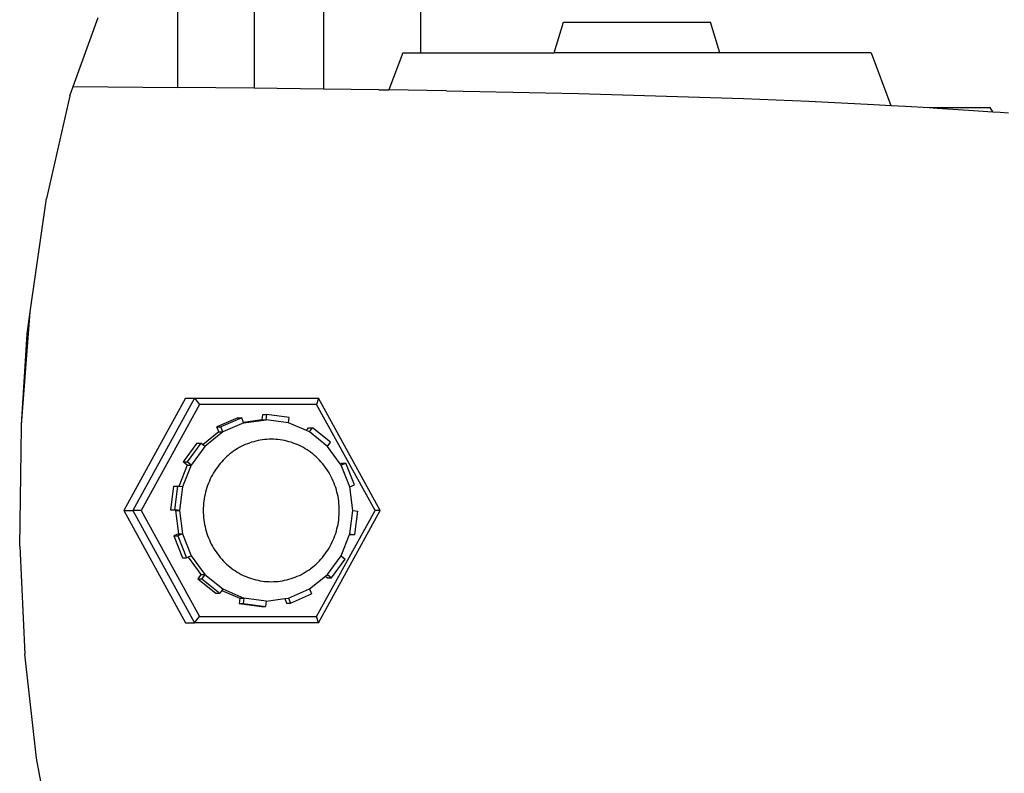
# Model space of a CAD drawing. Units: metres. Extents: x 3.03 to 9.48, y 3.91 to 7.37.
# Drawn here: x 6.17 to 6.48, y 6.72 to 6.96 of the extents above; entities that cross this region are included whole.
import ezdxf

# ---------------------------------------------------------------- set-up
doc = ezdxf.new("R2010")
doc.units = ezdxf.units.M
doc.layers.add('Edges', color=7, linetype='Continuous')

# ---------------------------------------------------------------- blocks, each defined once
blk = doc.blocks.new('Chopper Motorcycle pl')
at = {"layer": 'Edges'}
for p, q in [((6.216891637837556, 6.527371508003769), (6.216891637837556, 6.488747106411862)), ((6.241174826458606, 6.527747428941822), (6.241174826458606, 6.488503023068417)), ((6.263022932336296, 6.525673319186328), (6.263022932336296, 6.488245912655246)), ((6.293802663270009, 6.525673319186328), (6.293802663270009, 6.499693931419427)), ((6.183911645000985, 6.489022025629395), (6.191749858077677, 6.510910202664527)), ((6.336047259771235, 6.499693931419427), (6.339021582883031, 6.509438814619426)), ((6.339021582883031, 6.509438814619426), (6.385494654989931, 6.509438814619426)), ((6.388468978101726, 6.499693931419427), (6.385494654989931, 6.509438814619426)), ((6.288171446810487, 6.499693931419427), (6.283776300918833, 6.487960160586637)), ((6.288171446810487, 6.499693931419427), (6.293802663270009, 6.499693931419427)), ((6.293802663270009, 6.499693931419427), (6.336047259771235, 6.499693931419427)), ((6.388468978101726, 6.499693931419427), (6.336047259771235, 6.499693931419427)), ((6.436344791062473, 6.499693931419427), (6.388468978101726, 6.499693931419427)), ((6.436344791062473, 6.499693931419427), (6.442562781746701, 6.483093691170813)), ((6.182870132428255, 6.486113606152509), (6.183911645000985, 6.489022025629395)), ((6.183911645000985, 6.489022025629395), (6.216891637837556, 6.488747106411862)), ((6.241174826458606, 6.488503023068417), (6.216891637837556, 6.488747106411862)), ((6.263022932336296, 6.488245912655246), (6.241174826458606, 6.488503023068417)), ((6.182870132428255, 6.486113606152509), (6.175407711155552, 6.453656036005927)), ((6.280577540834948, 6.488008675336456), (6.263022932336296, 6.488245912655246)), ((6.280577540834948, 6.488008675336456), (6.283776300918833, 6.487960160586637)), ((6.30195332987256, 6.487670152654586), (6.283776300918833, 6.487960160586637)), ((6.30195332987256, 6.487670152654586), (6.312481520198995, 6.48748072602432)), ((6.312481520198995, 6.48748072602432), (6.322938332227926, 6.487275662532034)), ((6.322938332227926, 6.487275662532034), (6.333350084332403, 6.487053062838938)), ((6.333350084332403, 6.487053062838938), (6.343743094885476, 6.486810797552359)), ((6.343743094885476, 6.486810797552359), (6.354143682260205, 6.486546480950939)), ((6.354143682260205, 6.486546480950939), (6.36457816482964, 6.486257440803229)), ((6.36457816482964, 6.486257440803229), (6.375029316837765, 6.485941916849469)), ((6.375029316837765, 6.485941916849469), (6.385479912528574, 6.485598110916518)), ((6.385479912528574, 6.485598110916518), (6.395912726146043, 6.485224200650596)), ((6.395912726146043, 6.485224200650596), (6.406310531934165, 6.484818355310602)), ((6.406310531934165, 6.484818355310602), (6.416656104136925, 6.484378753663423)), ((6.416656104136925, 6.484378753663423), (6.426932216998308, 6.483903603994409)), ((6.426932216998308, 6.483903603994409), (6.437121644762299, 6.483391166215315)), ((6.437121644762299, 6.483391166215315), (6.442562781746701, 6.483093691170813)), ((6.442562781746701, 6.483093691170813), (6.447207161672886, 6.482839776018671)), ((6.447207161672886, 6.482839776018671), (6.454665704755147, 6.482396651419426)), ((6.454665704755147, 6.482396651419426), (6.457215323378486, 6.482245174285322)), ((6.454665704755147, 6.482396651419426), (6.474026702742445, 6.482396651419426)), ((6.457215323378486, 6.482245174285322), (6.467172685527515, 6.481602544839516)), ((6.474798801019667, 6.48106812073908), (6.474026702742445, 6.482396651419426)), ((6.467172685527515, 6.481602544839516), (6.474798801019667, 6.48106812073908)), ((6.474798801019667, 6.48106812073908), (6.477105803768386, 6.480906450243798)), ((6.474887123420297, 6.48091614653779), (6.474798801019667, 6.48106812073908)), ((6.477105803768386, 6.480906450243798), (6.479798176711641, 6.480701667567264)), ((6.170293401414288, 6.417806065113648), (6.175407711155552, 6.453656036005927)), ((6.167539554331549, 6.382079518544403), (6.170293401414288, 6.417806065113648)), ((6.169306519185755, 6.410888279340618), (6.170293401414288, 6.417806065113648)), ((6.167539554331549, 6.382079518544403), (6.169306519185755, 6.410888279340618)), ((6.219447239528821, 6.390492236402583), (6.199864033105313, 6.354985194847421)), ((6.222286036809244, 6.390492236402583), (6.202702830385736, 6.354985194847421)), ((6.219447239528821, 6.390492236402583), (6.222286036809244, 6.390492236402583)), ((6.222286036809244, 6.390492236402583), (6.223874665199967, 6.388523305839561)), ((6.222286036809244, 6.390492236402583), (6.26145244965626, 6.390492236402583)), ((6.26145244965626, 6.390492236402583), (6.260869228635687, 6.388523305839561)), ((6.281035656079768, 6.354985194847421), (6.26145244965626, 6.390492236402583)), ((6.223874665199967, 6.388523305839561), (6.205377383482106, 6.354985194847421)), ((6.260869228635687, 6.388523305839561), (6.223874665199967, 6.388523305839561)), ((6.279366510353547, 6.354985194847421), (6.260869228635687, 6.388523305839561)), ((6.23593229575329, 6.384253712106299), (6.229325720873888, 6.381389067595979)), ((6.237218625770982, 6.384253712106299), (6.23061205089158, 6.381389067595979)), ((6.2378400934152, 6.38268311690103), (6.231233518535798, 6.37981847239071)), ((6.23593229575329, 6.384253712106299), (6.237218625770982, 6.384253712106299)), ((6.237773574377842, 6.38285122618573), (6.237218625770982, 6.384253712106299)), ((6.243643491533016, 6.383660193796378), (6.237773574377842, 6.38285122618573)), ((6.2378400934152, 6.38268311690103), (6.237773574377842, 6.38285122618573)), ((6.2378400934152, 6.38268311690103), (6.244929821550707, 6.383660193796378)), ((6.243643491533016, 6.383660193796378), (6.243855462573117, 6.385345650060713)), ((6.243643491533016, 6.383660193796378), (6.244929821550707, 6.383660193796378)), ((6.243855462573117, 6.385345650060713), (6.245141792590808, 6.385345650060713)), ((6.244929821550707, 6.383660193796378), (6.245141792590808, 6.385345650060713)), ((6.252019549686215, 6.38268311690103), (6.244929821550707, 6.383660193796378)), ((6.252231520726315, 6.384368573165366), (6.245141792590808, 6.385345650060713)), ((6.252019549686215, 6.38268311690103), (6.252231520726315, 6.384368573165366)), ((6.257650032849906, 6.380241710729186), (6.252019549686215, 6.38268311690103)), ((6.166955186743349, 6.343712930263052), (6.167491390262937, 6.381294247049992)), ((6.167491390262937, 6.381294247049992), (6.167539554331549, 6.382079518544403)), ((6.229947188518106, 6.37981847239071), (6.224917159063804, 6.375778103108148)), ((6.231233518535798, 6.37981847239071), (6.22556032407265, 6.375261481054745)), ((6.229947188518106, 6.37981847239071), (6.229325720873888, 6.381389067595979)), ((6.229325720873888, 6.381389067595979), (6.23061205089158, 6.381389067595979)), ((6.229947188518106, 6.37981847239071), (6.231233518535798, 6.37981847239071)), ((6.231233518535798, 6.37981847239071), (6.23061205089158, 6.381389067595979)), ((6.257650032849906, 6.380241710729186), (6.258328406803331, 6.381167173069205)), ((6.258626124565618, 6.37981847239071), (6.257650032849906, 6.380241710729186)), ((6.258328406803331, 6.381167173069205), (6.259614736821023, 6.381167173069205)), ((6.258626124565618, 6.37981847239071), (6.259614736821023, 6.381167173069205)), ((6.264299319028765, 6.375261481054745), (6.258626124565618, 6.37981847239071)), ((6.26528793128417, 6.37661018173324), (6.259614736821023, 6.381167173069205)), ((6.264299319028765, 6.375261481054745), (6.26528793128417, 6.37661018173324)), ((6.222985609479813, 6.37629637548406), (6.218632414260187, 6.370357588751214)), ((6.224271939497505, 6.37629637548406), (6.219918744277879, 6.370357588751214)), ((6.22556032407265, 6.375261481054745), (6.221207128853025, 6.369322694321899)), ((6.222985609479813, 6.37629637548406), (6.224271939497505, 6.37629637548406)), ((6.224917159063804, 6.375778103108148), (6.224271939497505, 6.37629637548406)), ((6.22556032407265, 6.375261481054745), (6.224917159063804, 6.375778103108148)), ((6.26834227594641, 6.369745932660376), (6.264299319028765, 6.375261481054745)), ((6.219920798835333, 6.369322694321899), (6.218632414260187, 6.370357588751214)), ((6.218632414260187, 6.370357588751214), (6.219918744277879, 6.370357588751214)), ((6.221207128853025, 6.369322694321899), (6.219918744277879, 6.370357588751214)), ((6.219920798835333, 6.369322694321899), (6.217250784956809, 6.362574939978405)), ((6.221207128853025, 6.369322694321899), (6.218470595937143, 6.362406830693706)), ((6.219920798835333, 6.369322694321899), (6.221207128853025, 6.369322694321899)), ((6.26834227594641, 6.369745932660376), (6.268866539845946, 6.36997325615692)), ((6.26865251424839, 6.369322694321899), (6.26834227594641, 6.369745932660376)), ((6.26865251424839, 6.369322694321899), (6.269054918515614, 6.369497178861327)), ((6.271389047164273, 6.362406830693706), (6.26865251424839, 6.369322694321899)), ((6.269054918515614, 6.369497178861327), (6.268866539845946, 6.36997325615692)), ((6.268866539845946, 6.36997325615692), (6.270152869863637, 6.36997325615692)), ((6.269054918515614, 6.369497178861327), (6.270152869863637, 6.36997325615692)), ((6.272889402779519, 6.363057392528726), (6.270152869863637, 6.36997325615692)), ((6.215574186019828, 6.362628725220479), (6.214640805603573, 6.355207089374194)), ((6.215574186019828, 6.362628725220479), (6.21686051603752, 6.362628725220479)), ((6.21686051603752, 6.362628725220479), (6.215927135621265, 6.355207089374194)), ((6.217250784956809, 6.362574939978405), (6.21686051603752, 6.362628725220479)), ((6.218470595937143, 6.362406830693706), (6.217250784956809, 6.362574939978405)), ((6.218470595937143, 6.362406830693706), (6.217537215520888, 6.354985194847421)), ((6.271389047164273, 6.362406830693706), (6.272889402779519, 6.363057392528726)), ((6.272322427580527, 6.354985194847421), (6.271389047164273, 6.362406830693706)), ((6.199864033105313, 6.354985194847421), (6.219447239528821, 6.319478153292259)), ((6.199864033105313, 6.354985194847421), (6.202702830385736, 6.354985194847421)), ((6.205377383482106, 6.354985194847421), (6.202702830385736, 6.354985194847421)), ((6.202702830385736, 6.354985194847421), (6.222286036809243, 6.319478153292259)), ((6.205377383482106, 6.354985194847421), (6.223874665199967, 6.32144708385528)), ((6.216250885503197, 6.354985194847421), (6.214640805603573, 6.355207089374194)), ((6.214640805603573, 6.355207089374194), (6.215927135621265, 6.355207089374194)), ((6.216272800819433, 6.355159451231772), (6.215927135621265, 6.355207089374194)), ((6.216272800819433, 6.355159451231772), (6.216250885503197, 6.354985194847421)), ((6.216250885503197, 6.354985194847421), (6.217537215520888, 6.354985194847421)), ((6.216250885503197, 6.354985194847421), (6.217184265919451, 6.347563559001135)), ((6.217537215520888, 6.354985194847421), (6.216272800819433, 6.355159451231772)), ((6.217537215520888, 6.354985194847421), (6.218470595937143, 6.347563559001135)), ((6.260869228635687, 6.32144708385528), (6.279366510353547, 6.354985194847421)), ((6.26145244965626, 6.319478153292259), (6.281035656079768, 6.354985194847421)), ((6.271389047164273, 6.347563559001135), (6.272322427580527, 6.354985194847421)), ((6.272322427580527, 6.354985194847421), (6.273932507480151, 6.354763300320647)), ((6.272999127063896, 6.347341664474362), (6.273932507480151, 6.354763300320647)), ((6.281035656079768, 6.354985194847421), (6.279366510353547, 6.354985194847421)), ((6.217184265919451, 6.347563559001135), (6.215683910304205, 6.346912997166116)), ((6.215683910304205, 6.346912997166116), (6.216970240321896, 6.346912997166116)), ((6.215683910304205, 6.346912997166116), (6.218420443220086, 6.339997133537921)), ((6.218470595937143, 6.347563559001135), (6.216970240321896, 6.346912997166116)), ((6.216970240321896, 6.346912997166116), (6.219706773237778, 6.339997133537921)), ((6.217184265919451, 6.347563559001135), (6.218470595937143, 6.347563559001135)), ((6.218470595937143, 6.347563559001135), (6.221207128853025, 6.340647695372942)), ((6.26865251424839, 6.340647695372942), (6.271322528126914, 6.347395449716436)), ((6.271322528126914, 6.347395449716436), (6.271389047164273, 6.347563559001135)), ((6.271322528126914, 6.347395449716436), (6.271712797046203, 6.347341664474362)), ((6.271389047164273, 6.347563559001135), (6.27173471236244, 6.347515920858713)), ((6.271712797046203, 6.347341664474362), (6.27173471236244, 6.347515920858713)), ((6.271712797046203, 6.347341664474362), (6.272999127063896, 6.347341664474362)), ((6.27173471236244, 6.347515920858713), (6.272999127063896, 6.347341664474362)), ((6.166955186743349, 6.343712930263052), (6.168549439554526, 6.309575765094571)), ((6.218420443220086, 6.339997133537921), (6.219706773237778, 6.339997133537921)), ((6.220231037137314, 6.340224457034465), (6.219706773237778, 6.339997133537921)), ((6.221207128853025, 6.340647695372942), (6.220231037137314, 6.340224457034465)), ((6.220231037137314, 6.340224457034465), (6.224273994054959, 6.334708908640096)), ((6.221207128853025, 6.340647695372942), (6.22556032407265, 6.334708908640096)), ((6.264299319028765, 6.334708908640096), (6.26865251424839, 6.340647695372942)), ((6.265587703603911, 6.333674014210781), (6.269940898823537, 6.339612800943627)), ((6.26865251424839, 6.340647695372942), (6.269940898823537, 6.339612800943627)), ((6.224273994054959, 6.334708908640096), (6.223285381799553, 6.333360207961601)), ((6.223285381799553, 6.333360207961601), (6.228958576262701, 6.328803216625636)), ((6.223285381799553, 6.333360207961601), (6.224571711817245, 6.333360207961601)), ((6.224273994054959, 6.334708908640096), (6.22556032407265, 6.334708908640096)), ((6.22556032407265, 6.334708908640096), (6.224571711817245, 6.333360207961601)), ((6.224571711817245, 6.333360207961601), (6.230244906280393, 6.328803216625636)), ((6.22556032407265, 6.334708908640096), (6.231233518535798, 6.330151917304132)), ((6.258626124565618, 6.330151917304132), (6.263656154019919, 6.334192286586693)), ((6.263656154019919, 6.334192286586693), (6.264299319028765, 6.334708908640096)), ((6.263656154019919, 6.334192286586693), (6.264301373586219, 6.333674014210781)), ((6.264299319028765, 6.334708908640096), (6.265587703603911, 6.333674014210781)), ((6.264301373586219, 6.333674014210781), (6.265587703603911, 6.333674014210781)), ((6.230923280233817, 6.329728678965655), (6.230244906280393, 6.328803216625636)), ((6.231233518535798, 6.330151917304132), (6.230923280233817, 6.329728678965655)), ((6.230923280233817, 6.329728678965655), (6.236553763397509, 6.327287272793811)), ((6.231233518535798, 6.330151917304132), (6.2378400934152, 6.327287272793811)), ((6.252019549686215, 6.327287272793811), (6.258626124565618, 6.330151917304132)), ((6.258626124565618, 6.330151917304132), (6.259247592209835, 6.328581322098863)), ((6.228958576262701, 6.328803216625636), (6.230244906280393, 6.328803216625636)), ((6.236553763397509, 6.327287272793811), (6.236341792357408, 6.325601816529476)), ((6.236553763397509, 6.327287272793811), (6.2378400934152, 6.327287272793811)), ((6.2378400934152, 6.327287272793811), (6.237628122375099, 6.325601816529476)), ((6.244929821550707, 6.326310195898463), (6.2378400934152, 6.327287272793811)), ((6.244929821550707, 6.326310195898463), (6.250799738705881, 6.327119163509112)), ((6.250799738705881, 6.327119163509112), (6.252019549686215, 6.327287272793811)), ((6.250799738705881, 6.327119163509112), (6.251354687312741, 6.325716677588542)), ((6.252019549686215, 6.327287272793811), (6.252641017330433, 6.325716677588542)), ((6.252641017330433, 6.325716677588542), (6.259247592209835, 6.328581322098863)), ((6.236341792357408, 6.325601816529476), (6.237628122375099, 6.325601816529476)), ((6.236341792357408, 6.325601816529476), (6.243431520492916, 6.324624739634128)), ((6.237628122375099, 6.325601816529476), (6.244717850510607, 6.324624739634128)), ((6.243431520492916, 6.324624739634128), (6.244717850510607, 6.324624739634128)), ((6.244929821550707, 6.326310195898463), (6.244717850510607, 6.324624739634128)), ((6.251354687312741, 6.325716677588542), (6.252641017330433, 6.325716677588542)), ((6.222286036809243, 6.319478153292259), (6.223874665199967, 6.32144708385528)), ((6.223874665199967, 6.32144708385528), (6.260869228635687, 6.32144708385528)), ((6.26145244965626, 6.319478153292259), (6.260869228635687, 6.32144708385528)), ((6.219447239528821, 6.319478153292259), (6.222286036809243, 6.319478153292259)), ((6.26145244965626, 6.319478153292259), (6.222286036809243, 6.319478153292259)), ((6.17225813070125, 6.276613247065132), (6.168549439554526, 6.309575765094571)), ((6.177733401263366, 6.24740444290403), (6.17225813070125, 6.276613247065132))]:
    blk.add_line(p, q, dxfattribs=at)
blk.add_lwpolyline([(6.231342219867448, 6.370911438507648), (6.230852625963121, 6.370381795095272), (6.230379878651203, 6.369835626317587), (6.229924438272444, 6.369273560188137), (6.229486765167599, 6.368696224720462), (6.229067319677419, 6.368104247928106), (6.228666562142659, 6.367498257824615), (6.228284952904069, 6.366878882423531), (6.227922952302403, 6.366246749738395), (6.227580992185335, 6.365602505003373), (6.227259390428241, 6.364946862335104), (6.226958436413411, 6.364280553070849), (6.226678419523142, 6.363604308547871), (6.226419629139727, 6.362918860103428), (6.226182354645463, 6.362224939074782), (6.225966885422642, 6.361523276799193), (6.225773510853561, 6.360814604613925), (6.225602488540619, 6.360099662770282), (6.22545394896662, 6.359379227175772), (6.225327990834479, 6.358654082651945), (6.225224712847108, 6.357925014020356), (6.225144213707417, 6.357192806102557), (6.225086592118319, 6.356458243720099), (6.225051946782725, 6.355722111694536), (6.225040376403547, 6.354985194847422), (6.225051946782725, 6.354248278000306), (6.22508659211832, 6.353512145974744), (6.225144213707417, 6.352777583592286), (6.225224712847108, 6.352045375674487), (6.22532799083448, 6.351316307042898), (6.225453948966621, 6.350591162519071), (6.225602488540619, 6.349870726924561), (6.225773510853561, 6.349155785080917), (6.225966885422642, 6.348447112895648), (6.226182354645462, 6.347745450620059), (6.226419629139727, 6.347051529591412), (6.22667841952314, 6.346366081146969), (6.226958436413411, 6.345689836623991), (6.22725939042824, 6.345023527359737), (6.227580992185335, 6.344367884691468), (6.227922952302403, 6.343723639956445), (6.228284952904069, 6.343091507271311), (6.228666562142659, 6.342472131870227), (6.229067319677419, 6.341866141766734), (6.229486765167599, 6.34127416497438), (6.229924438272445, 6.340696829506705), (6.230379878651203, 6.340134763377255), (6.230852625963121, 6.33958859459957), (6.231342219867448, 6.339058951187194), (6.23184817675893, 6.338546436800038), (6.23236991997432, 6.338051557683475), (6.232906849585866, 6.337574795729246), (6.233458365665822, 6.337116632829091), (6.234023868286436, 6.336677550874751), (6.234602757519961, 6.336258031757967), (6.235194433438648, 6.335858557370479), (6.235798296114748, 6.335479609604025), (6.236413729170025, 6.335121640523362), (6.237040050424308, 6.334784982885288), (6.237676561246931, 6.334469939619615), (6.238322563007237, 6.334176813656156), (6.238977357074563, 6.333905907924721), (6.239640244818251, 6.333657525355124), (6.240310527607638, 6.333431968877176), (6.240987506812064, 6.33322954142069), (6.241670475285471, 6.333050512647795), (6.24235869182021, 6.332895019149891), (6.243051406693232, 6.332763164250697), (6.243747870181491, 6.332655051273928), (6.244447332561941, 6.332570783543304), (6.245149044111531, 6.332510464382541), (6.245852255107216, 6.332474197115356), (6.24655621582595, 6.33246208506547), (6.247260176544683, 6.332474197115357), (6.247963387540367, 6.332510464382541), (6.248665099089958, 6.332570783543304), (6.249364561470408, 6.332655051273929), (6.250061024958668, 6.332763164250697), (6.25075373983169, 6.332895019149892), (6.251441956366429, 6.333050512647797), (6.252124924839836, 6.333229541420692), (6.252801904044262, 6.333431968877178), (6.25347218683365, 6.333657525355125), (6.254135074577337, 6.333905907924721), (6.254789868644663, 6.334176813656156), (6.255435870404969, 6.334469939619616), (6.256072381227592, 6.334784982885289), (6.256698702481874, 6.335121640523362), (6.257314135537151, 6.335479609604025), (6.257917998213252, 6.335858557370478), (6.258509674131939, 6.336258031757967), (6.259088563365463, 6.33667755087475), (6.259654065986077, 6.33711663282909), (6.260205582066033, 6.337574795729245), (6.26074251167758, 6.338051557683475), (6.261264254892969, 6.338546436800038), (6.261770211784452, 6.339058951187194), (6.262259805688778, 6.339588594599569), (6.262732553000698, 6.340134763377254), (6.263187993379456, 6.340696829506705), (6.263625666484302, 6.341274164974379), (6.26404511197448, 6.341866141766733), (6.264445869509242, 6.342472131870225), (6.264827478747832, 6.34309150727131), (6.265189479349498, 6.343723639956445), (6.265531439466565, 6.344367884691468), (6.26585304122366, 6.345023527359736), (6.26615399523849, 6.345689836623991), (6.266434012128759, 6.346366081146969), (6.266692802512174, 6.347051529591412), (6.266930077006438, 6.347745450620059), (6.267145546229258, 6.348447112895648), (6.267338920798338, 6.349155785080917), (6.267509943111281, 6.34987072692456), (6.267658482685278, 6.35059116251907), (6.26778444081742, 6.351316307042897), (6.267887718804791, 6.352045375674486), (6.267968217944482, 6.352777583592285), (6.268025839533581, 6.353512145974743), (6.268060484869174, 6.354248278000306), (6.268072055248354, 6.35498519484742), (6.268060484869175, 6.355722111694535), (6.268025839533581, 6.356458243720098), (6.267968217944483, 6.357192806102556), (6.267887718804793, 6.357925014020355), (6.26778444081742, 6.358654082651944), (6.26765848268528, 6.359379227175771), (6.267509943111282, 6.360099662770281), (6.267338920798338, 6.360814604613925), (6.267145546229258, 6.361523276799194), (6.266930077006438, 6.362224939074783), (6.266692802512172, 6.36291886010343), (6.266434012128759, 6.363604308547873), (6.26615399523849, 6.364280553070851), (6.26585304122366, 6.364946862335105), (6.265531439466564, 6.365602505003374), (6.265189479349498, 6.366246749738395), (6.264827478747832, 6.366878882423531), (6.264445869509242, 6.367498257824615), (6.264045111974482, 6.368104247928106), (6.263625666484302, 6.36869622472046), (6.263187993379456, 6.369273560188135), (6.262732553000698, 6.369835626317587), (6.262259805688778, 6.370381795095272), (6.261770211784452, 6.370911438507648), (6.261264254892969, 6.371423952894804), (6.26074251167758, 6.371918832011367), (6.260205582066033, 6.372395593965596), (6.259654065986077, 6.372853756865752), (6.259088563365463, 6.373292838820091), (6.258509674131937, 6.373712357936875), (6.257917998213251, 6.374111832324364), (6.25731413553715, 6.374490780090816), (6.256698702481873, 6.374848749171478), (6.25607238122759, 6.375185406809553), (6.255435870404967, 6.375500450075226), (6.254789868644662, 6.375793576038686), (6.254135074577335, 6.376064481770119), (6.253472186833648, 6.376312864339717), (6.252801904044261, 6.376538420817664), (6.252124924839834, 6.37674084827415), (6.251441956366428, 6.376919877047045), (6.250753739831688, 6.377075370544948), (6.250061024958666, 6.377207225444143), (6.249364561470407, 6.377315338420911), (6.248665099089958, 6.377399606151536), (6.247963387540367, 6.377459925312299), (6.247260176544682, 6.377496192579483), (6.24655621582595, 6.37750830462937), (6.245852255107217, 6.377496192579483), (6.245149044111532, 6.377459925312299), (6.244447332561941, 6.377399606151536), (6.243747870181493, 6.377315338420911), (6.243051406693233, 6.377207225444143), (6.24235869182021, 6.377075370544948), (6.241670475285471, 6.376919877047045), (6.240987506812064, 6.37674084827415), (6.240310527607637, 6.376538420817664), (6.23964024481825, 6.376312864339717), (6.238977357074563, 6.376064481770121), (6.238322563007237, 6.375793576038686), (6.237676561246931, 6.375500450075226), (6.237040050424306, 6.375185406809553), (6.236413729170025, 6.37484874917148), (6.235798296114748, 6.374490780090816), (6.235194433438648, 6.374111832324363), (6.234602757519961, 6.373712357936874), (6.234023868286435, 6.373292838820091), (6.233458365665821, 6.372853756865751), (6.232906849585866, 6.372395593965595), (6.232369919974318, 6.371918832011366), (6.23184817675893, 6.371423952894802)], close=True, dxfattribs=at)

msp = doc.modelspace()

# ---------------------------------------------------------------- block references
msp.add_blockref('Chopper Motorcycle pl', (0, 0.4526762483084674))

doc.saveas('drawing.dxf')
